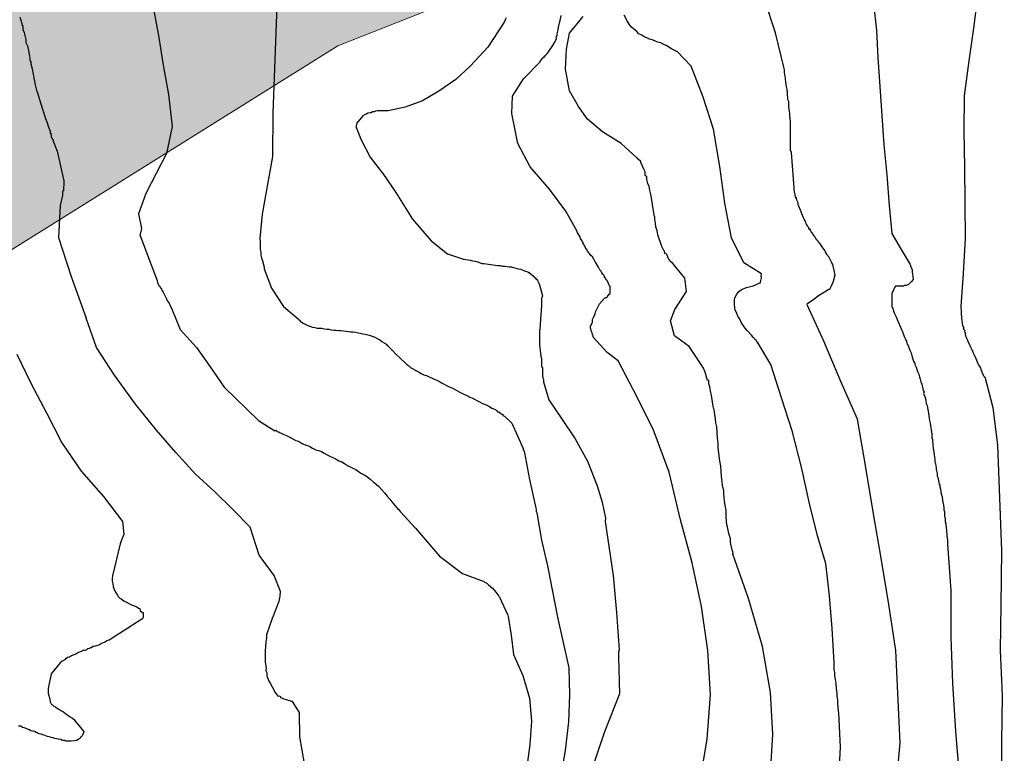
# Model space of a CAD drawing. Extents: x 182845 to 183700, y 1674219 to 1675509.
# Drawn here: x 183203 to 183285, y 1675024 to 1675085 of the extents above; entities that cross this region are included whole.
import ezdxf

# ---------------------------------------------------------------- set-up
doc = ezdxf.new("R2010")
doc.units = 0
doc.header["$MEASUREMENT"] = 0
doc.layers.add('P-Area_verde', color=3, linetype='CONTINUOUS', lineweight=20)
doc.layers.add('V-CURVA_DE_NIVEL', color=40, linetype='CONTINUOUS')
doc.layers.add('V-CURVA_MESTRA', color=30, linetype='CONTINUOUS')

msp = doc.modelspace()

# ---------------------------------------------------------------- hatches: boundary and pattern name
at = {"layer": 'P-Area_verde', "lineweight": 9}
h = msp.add_hatch(dxfattribs=at)
h.set_pattern_fill('AR-SAND', color=256, scale=2.5, angle=359.92869, style=0)
h.set_pattern_definition([(37.4286909, (0, 0), (-0.151488066, 4.817251692), [0, -3.8, 0, -4.25, 0, -4.0625]), (7.4286909, (0, 0), (4.43321929, 7.049853135), [0, -2.05, 0, -3.425, 0, -1.3125]), (327.4286909, (-3.075, 0.004), (7.785366233, 0.00445814), [0, -1.25, 0, -4.5, 0, -5.875]), (317.4286909, (-3.075, 0.004), (7.51804153, 2.184833814), [0, -0.625, 0, -2.95, 0, -3.375])])
h.paths.add_polyline_path([(183387.506, 1675188.614), (183392.5, 1675252.217), (183294.815, 1675258.589, -0.002085), (183292.377, 1675245.582), (183291.452, 1675241.974), (183289.705, 1675236.276), (183276.501, 1675200.682), (183268.042, 1675185.053), (183244.91, 1675151.452), (183230.74, 1675135.589), (183199.422, 1675105.228), (183179.546, 1675091.853), (183129.611, 1675064.495), (183105, 1675052.236), (183105, 1674988.644), (183120.065, 1674995.287), (183142.422, 1675009.029), (183162.569, 1675030.104), (183179.72, 1675047.583), (183202.583, 1675065.664), (183229.664, 1675082.63), (183245.312, 1675088.811), (183281.827, 1675100.806), (183316.594, 1675106.342), (183351.856, 1675107.908), (183379.824, 1675106.514)])
h.paths.add_polyline_path([(183284.314, 1675187.817), (183315.029, 1675187.776), (183315.049, 1675202.775), (183284.335, 1675202.817)], flags=24)

# ---------------------------------------------------------------- linework, layer by layer
at = {"layer": 'P-Area_verde', "flags": 128}
msp.add_lwpolyline([(183179.546, 1675091.853), (183129.611, 1675064.495), (183105, 1675052.236), (183105, 1674988.644), (183120.065, 1674995.287), (183142.422, 1675009.029), (183162.569, 1675030.104), (183179.72, 1675047.583), (183202.583, 1675065.664), (183229.664, 1675082.63), (183245.312, 1675088.811)], dxfattribs=at)
at = {"layer": 'V-CURVA_DE_NIVEL'}
for points in [[(183224.719, 1675088.182), (183224.589, 1675084.462), (183224.429, 1675080.742), (183224.299, 1675077.042), (183224.269, 1675073.482), (183223.429, 1675068.702), (183223.239, 1675066.692), (183223.269, 1675066.442), (183223.269, 1675066.222), (183223.269, 1675066.002), (183223.269, 1675065.792), (183223.319, 1675065.572), (183223.319, 1675065.312), (183223.369, 1675065.092), (183223.449, 1675064.842), (183223.579, 1675064.332), (183223.579, 1675064.182), (183224.189, 1675062.592), (183225.189, 1675061.062), (183226.579, 1675059.892), (183226.569, 1675059.862), (183226.749, 1675059.732), (183226.969, 1675059.622), (183227.189, 1675059.512)], [(183282.579, 1675087.182), (183282.209, 1675084.282), (183281.809, 1675081.382), (183281.409, 1675078.482), (183281.379, 1675075.532), (183281.429, 1675072.582), (183281.479, 1675069.632), (183281.509, 1675066.682), (183281.319, 1675063.802), (183281.139, 1675061.082), (183281.139, 1675061.022), (183281.129, 1675060.932), (183281.159, 1675060.822), (183281.159, 1675060.682), (183281.159, 1675060.532), (183281.159, 1675060.392), (183281.179, 1675060.242), (183281.179, 1675060.092), (183281.219, 1675059.952), (183281.249, 1675059.662), (183281.269, 1675059.512), (183281.379, 1675059.312), (183281.339, 1675059.222), (183281.479, 1675059.072), (183281.439, 1675058.982), (183281.469, 1675058.942), (183281.509, 1675058.932), (183281.509, 1675058.782), (183281.529, 1675058.642), (183281.599, 1675058.492), (183281.599, 1675058.452), (183281.669, 1675058.342), (183281.729, 1675058.202), (183281.869, 1675057.832), (183282.019, 1675057.562), (183282.059, 1675057.472), (183282.089, 1675057.452), (183282.109, 1675057.362)], [(183214.269, 1675086.552), (183214.849, 1675083.482), (183215.239, 1675081.032), (183215.689, 1675078.602), (183215.999, 1675075.962), (183215.519, 1675073.712), (183214.659, 1675072.062), (183213.799, 1675070.412), (183213.199, 1675068.742), (183213.459, 1675067.512), (183213.329, 1675066.942), (183213.349, 1675066.932), (183214.029, 1675065.102), (183214.759, 1675063.222), (183214.749, 1675063.182), (183214.769, 1675063.052), (183214.889, 1675062.792), (183214.969, 1675062.742), (183214.999, 1675062.632), (183215.059, 1675062.582), (183215.099, 1675062.502), (183215.129, 1675062.452), (183215.169, 1675062.372), (183215.239, 1675062.262), (183215.529, 1675061.702), (183215.599, 1675061.522), (183215.729, 1675061.352), (183215.829, 1675061.122), (183215.929, 1675060.932), (183216.639, 1675059.182), (183217.999, 1675057.692), (183219.129, 1675056.082), (183220.279, 1675054.412), (183223.109, 1675051.652), (183224.479, 1675050.792), (183224.549, 1675050.852), (183224.649, 1675050.732), (183224.749, 1675050.722), (183224.799, 1675050.702), (183224.849, 1675050.662), (183224.939, 1675050.622), (183224.999, 1675050.592), (183225.219, 1675050.482), (183225.479, 1675050.372), (183225.699, 1675050.262), (183225.949, 1675050.132), (183226.209, 1675049.992), (183226.429, 1675049.932), (183226.679, 1675049.782), (183226.899, 1675049.672), (183227.159, 1675049.572), (183227.369, 1675049.492), (183227.589, 1675049.352), (183227.849, 1675049.222), (183228.069, 1675049.152), (183228.319, 1675049.072), (183228.539, 1675048.952), (183228.799, 1675048.802), (183229.019, 1675048.692), (183229.269, 1675048.582), (183229.529, 1675048.452), (183229.749, 1675048.322), (183229.999, 1675048.222), (183230.219, 1675048.092), (183230.479, 1675047.922), (183230.689, 1675047.812), (183230.909, 1675047.702), (183231.169, 1675047.582), (183231.389, 1675047.432), (183231.639, 1675047.252), (183231.859, 1675047.162), (183232.119, 1675046.982), (183232.339, 1675046.782)], [(183267.079, 1675076.372), (183267.009, 1675076.842), (183267.009, 1675077.022), (183266.989, 1675077.202), (183266.969, 1675077.392), (183266.919, 1675077.612), (183266.919, 1675077.792), (183266.919, 1675078.012), (183266.859, 1675078.192), (183266.859, 1675078.372), (183266.829, 1675078.552), (183266.829, 1675078.742), (183266.789, 1675079.032), (183266.749, 1675079.252), (183266.709, 1675079.432), (183266.659, 1675079.872), (183266.659, 1675080.012), (183266.639, 1675080.102), (183266.609, 1675080.162), (183266.569, 1675080.492), (183266.569, 1675080.632), (183266.529, 1675080.852), (183265.839, 1675083.682), (183264.969, 1675086.272)], [(183273.929, 1675086.112), (183274.159, 1675083.912), (183274.289, 1675081.642), (183274.449, 1675079.262), (183274.609, 1675076.852), (183274.769, 1675074.442), (183275.029, 1675071.962), (183275.219, 1675069.432), (183275.429, 1675067.102), (183275.439, 1675067.102), (183276.119, 1675065.912), (183276.939, 1675064.552), (183276.999, 1675064.362), (183277.059, 1675064.242), (183277.129, 1675064.112), (183277.129, 1675063.932), (183277.149, 1675063.742), (183277.189, 1675063.312), (183277.059, 1675063.132), (183276.809, 1675062.902), (183276.819, 1675062.882), (183276.619, 1675062.792), (183276.479, 1675062.792), (183276.409, 1675062.762), (183276.219, 1675062.762), (183275.999, 1675062.762), (183275.819, 1675062.762), (183275.729, 1675062.742), (183275.669, 1675062.652), (183275.579, 1675062.432), (183275.469, 1675062.252), (183275.429, 1675062.062), (183275.429, 1675061.882), (183275.429, 1675061.702), (183275.429, 1675061.482), (183275.429, 1675061.302), (183275.429, 1675061.082), (183275.469, 1675060.992), (183275.509, 1675060.902), (183275.549, 1675060.822), (183275.579, 1675060.682), (183275.669, 1675060.502), (183275.759, 1675060.282), (183275.819, 1675060.132), (183275.889, 1675059.992), (183275.959, 1675059.802), (183276.149, 1675059.372), (183276.199, 1675059.222), (183276.269, 1675059.112), (183276.399, 1675058.752), (183276.459, 1675058.602)], [(183243.589, 1675084.942), (183243.499, 1675084.762), (183243.399, 1675084.572), (183242.059, 1675082.512), (183240.609, 1675080.932), (183239.419, 1675079.842), (183238.029, 1675078.882), (183236.659, 1675078.082), (183235.239, 1675077.562), (183233.819, 1675077.232), (183232.959, 1675077.242), (183232.789, 1675077.222), (183232.739, 1675077.182), (183232.679, 1675077.152), (183232.549, 1675077.152), (183232.439, 1675077.092), (183232.339, 1675077.072), (183232.149, 1675077.042), (183232.059, 1675077.002), (183232.019, 1675076.982), (183231.979, 1675076.962), (183231.929, 1675076.932), (183231.749, 1675076.822), (183231.219, 1675076.212), (183231.249, 1675076.152), (183231.179, 1675076.042), (183231.179, 1675075.852), (183231.249, 1675075.762), (183231.569, 1675074.902), (183232.329, 1675073.462), (183232.329, 1675073.432), (183233.379, 1675072.072), (183234.459, 1675070.502), (183235.849, 1675068.282), (183237.379, 1675066.502), (183238.739, 1675065.412), (183240.049, 1675064.982), (183240.099, 1675064.982), (183240.249, 1675064.942), (183240.429, 1675064.922), (183240.619, 1675064.892), (183240.799, 1675064.852), (183241.019, 1675064.812), (183241.199, 1675064.762), (183241.379, 1675064.712), (183241.569, 1675064.632)], [(183250.299, 1675065.642), (183250.239, 1675065.792), (183250.119, 1675065.912), (183250.119, 1675065.962), (183250.039, 1675066.082), (183249.989, 1675066.222), (183249.949, 1675066.222), (183249.929, 1675066.332), (183249.859, 1675066.482), (183249.829, 1675066.522), (183249.729, 1675066.682), (183249.679, 1675066.842), (183249.629, 1675066.912), (183249.479, 1675067.172), (183249.419, 1675067.322), (183248.499, 1675068.942), (183247.159, 1675070.762), (183245.559, 1675072.622), (183244.539, 1675074.552), (183244.039, 1675077.032), (183244.089, 1675078.462), (183245.009, 1675079.892), (183246.379, 1675081.292), (183246.379, 1675081.382), (183246.449, 1675081.402), (183246.559, 1675081.532), (183246.599, 1675081.632), (183246.719, 1675081.652), (183246.719, 1675081.762), (183246.809, 1675081.832), (183246.849, 1675081.802), (183246.889, 1675081.912), (183246.939, 1675081.922), (183246.939, 1675081.962), (183246.979, 1675082.002), (183247.069, 1675082.132), (183247.439, 1675082.642), (183247.619, 1675082.972), (183247.669, 1675083.082), (183247.739, 1675083.222), (183247.709, 1675083.332), (183247.819, 1675083.522), (183247.779, 1675083.622), (183247.869, 1675083.952), (183247.909, 1675084.142), (183247.989, 1675084.532), (183247.999, 1675084.572), (183248.129, 1675085.122)], [(183264.089, 1675058.412), (183264.049, 1675058.472), (183264.019, 1675058.472), (183263.869, 1675058.672), (183263.489, 1675059.072), (183263.309, 1675059.292), (183263.139, 1675059.552), (183262.989, 1675059.772), (183262.879, 1675060.022), (183262.719, 1675060.282), (183262.629, 1675060.502), (183262.479, 1675060.862), (183262.429, 1675061.372), (183262.429, 1675061.632), (183262.479, 1675061.792), (183262.599, 1675062.032), (183262.759, 1675062.282), (183262.989, 1675062.442), (183263.159, 1675062.522), (183263.419, 1675062.632), (183263.639, 1675062.682), (183263.889, 1675062.762), (183264.109, 1675062.842), (183264.329, 1675062.942), (183264.549, 1675063.032), (183264.569, 1675062.992), (183264.669, 1675063.452), (183264.639, 1675063.552), (183264.659, 1675063.742), (183264.659, 1675063.762), (183263.219, 1675064.692), (183262.199, 1675066.752), (183261.649, 1675069.602), (183261.229, 1675072.642), (183260.699, 1675075.732), (183259.839, 1675078.372), (183258.859, 1675080.942), (183257.699, 1675082.162), (183257.599, 1675082.162), (183257.559, 1675082.202), (183257.469, 1675082.262), (183257.249, 1675082.382), (183257.029, 1675082.512), (183256.809, 1675082.642), (183256.609, 1675082.732), (183256.359, 1675082.862), (183256.089, 1675082.932), (183255.869, 1675083.042), (183255.649, 1675083.112), (183255.429, 1675083.182), (183255.209, 1675083.292), (183254.989, 1675083.372), (183254.799, 1675083.492), (183254.549, 1675083.612), (183254.369, 1675083.802), (183254.129, 1675083.992), (183253.909, 1675084.192), (183253.749, 1675084.412), (183253.579, 1675084.682), (183253.329, 1675085.162)], [(183267.079, 1675075.162), (183267.079, 1675075.382), (183267.079, 1675075.562), (183267.079, 1675075.782), (183267.079, 1675075.962), (183267.079, 1675076.182), (183267.079, 1675076.372)], [(183275.769, 1675021.072), (183276.129, 1675025.002), (183275.759, 1675032.622), (183275.179, 1675036.422), (183274.549, 1675040.252), (183273.899, 1675044.082), (183273.249, 1675047.912), (183272.599, 1675051.742), (183271.229, 1675054.882), (183269.809, 1675058.202), (183268.469, 1675061.152), (183268.449, 1675061.262), (183268.449, 1675061.302), (183268.489, 1675061.332), (183268.879, 1675061.582), (183269.379, 1675061.982), (183270.239, 1675062.502), (183270.259, 1675062.502), (183270.309, 1675062.502), (183270.459, 1675062.772), (183270.619, 1675063.162), (183270.749, 1675063.682), (183270.569, 1675064.542), (183270.489, 1675064.692), (183270.309, 1675065.022), (183270.239, 1675065.172), (183270.109, 1675065.312), (183270.049, 1675065.462), (183269.949, 1675065.582), (183269.839, 1675065.792), (183269.739, 1675065.932), (183269.509, 1675066.242), (183269.509, 1675066.282), (183269.469, 1675066.272), (183269.449, 1675066.332), (183269.409, 1675066.332), (183269.339, 1675066.482), (183269.329, 1675066.512), (183269.289, 1675066.532), (183269.229, 1675066.592), (183269.159, 1675066.682), (183269.109, 1675066.792), (183269.029, 1675066.902), (183268.999, 1675066.922), (183268.979, 1675066.952), (183268.939, 1675067.012), (183268.919, 1675067.042), (183268.899, 1675067.142), (183268.829, 1675067.122), (183268.779, 1675067.282), (183268.739, 1675067.322), (183268.709, 1675067.372), (183268.649, 1675067.412), (183268.689, 1675067.482), (183268.649, 1675067.462), (183268.609, 1675067.442), (183268.579, 1675067.572), (183268.559, 1675067.612), (183268.519, 1675067.642), (183268.489, 1675067.722), (183268.429, 1675067.832), (183268.389, 1675067.832), (183268.359, 1675067.952), (183268.299, 1675068.082), (183268.269, 1675068.162), (183268.209, 1675068.302), (183268.139, 1675068.412), (183268.009, 1675068.742), (183267.959, 1675068.892), (183267.879, 1675069.032), (183267.759, 1675069.362), (183267.699, 1675069.512), (183267.699, 1675069.652), (183267.629, 1675069.802), (183267.579, 1675069.922), (183267.539, 1675069.982), (183267.579, 1675070.072), (183267.499, 1675070.032), (183267.459, 1675070.242), (183267.459, 1675070.382), (183267.409, 1675070.492), (183267.149, 1675073.792), (183267.079, 1675073.992), (183267.079, 1675074.182), (183267.079, 1675074.362), (183267.079, 1675074.582), (183267.079, 1675074.762), (183267.079, 1675074.982), (183267.079, 1675075.162)], [(183251.319, 1675064.112), (183251.209, 1675064.332), (183250.949, 1675064.732), (183250.699, 1675065.172), (183250.569, 1675065.292), (183250.429, 1675065.492), (183250.299, 1675065.642)], [(183241.569, 1675064.632), (183241.749, 1675064.622), (183241.929, 1675064.602), (183242.109, 1675064.562), (183242.299, 1675064.542), (183242.479, 1675064.522), (183242.699, 1675064.492)], [(183242.699, 1675064.492), (183242.879, 1675064.472), (183243.099, 1675064.452), (183243.279, 1675064.412), (183243.459, 1675064.412), (183243.649, 1675064.382), (183243.829, 1675064.342), (183244.009, 1675064.342), (183244.189, 1675064.292), (183244.369, 1675064.232), (183244.559, 1675064.192), (183244.779, 1675064.162), (183244.959, 1675064.082), (183245.179, 1675064.002), (183245.359, 1675063.942), (183245.399, 1675063.882), (183245.469, 1675063.892), (183245.629, 1675063.782), (183245.629, 1675063.722), (183245.719, 1675063.672), (183245.779, 1675063.652), (183245.779, 1675063.592), (183245.919, 1675063.522), (183245.959, 1675063.452), (183246.029, 1675063.432), (183246.029, 1675063.342), (183246.119, 1675063.292), (183246.159, 1675063.212), (183246.199, 1675063.162), (183246.249, 1675063.052), (183246.339, 1675062.872), (183246.569, 1675061.942), (183246.499, 1675061.742), (183246.499, 1675061.522), (183246.499, 1675061.342), (183246.489, 1675061.122), (183246.359, 1675059.222), (183246.319, 1675059.042), (183246.319, 1675058.852), (183246.319, 1675058.672), (183246.319, 1675058.452), (183246.319, 1675058.272), (183246.319, 1675058.052), (183246.319, 1675057.872), (183246.389, 1675057.432), (183246.409, 1675057.212), (183246.449, 1675056.962), (183246.489, 1675056.702), (183246.499, 1675056.482), (183246.499, 1675056.232), (183246.499, 1675056.102), (183246.579, 1675056.012), (183246.579, 1675055.642), (183246.579, 1675055.392), (183246.619, 1675055.152), (183246.649, 1675055.042), (183246.669, 1675054.842), (183246.709, 1675054.662), (183247.099, 1675053.342), (183248.199, 1675051.732), (183249.279, 1675050.122), (183250.299, 1675048.272), (183251.089, 1675046.242), (183251.509, 1675044.892), (183251.779, 1675043.562), (183251.769, 1675043.282), (183252.429, 1675038.842), (183252.699, 1675035.782), (183252.909, 1675032.692), (183252.849, 1675032.482), (183252.869, 1675032.302), (183252.869, 1675032.082), (183252.949, 1675029.042), (183251.689, 1675025.902), (183250.559, 1675022.572)], [(183259.569, 1675021.692), (183260.169, 1675025.302), (183260.459, 1675029.002), (183260.249, 1675032.642), (183259.719, 1675036.282), (183258.949, 1675039.892), (183257.979, 1675043.432), (183257.039, 1675047.382), (183255.729, 1675050.922), (183254.099, 1675054.142), (183252.839, 1675056.572), (183251.919, 1675057.272), (183250.759, 1675058.522), (183250.759, 1675058.642), (183250.739, 1675058.692), (183250.699, 1675058.712), (183250.699, 1675058.782), (183250.669, 1675058.892), (183250.629, 1675059.002), (183250.549, 1675059.292), (183250.549, 1675059.432), (183250.629, 1675059.582), (183250.699, 1675059.772), (183250.719, 1675059.992), (183250.789, 1675060.172), (183250.919, 1675060.462), (183250.969, 1675060.642), (183251.059, 1675060.862), (183251.179, 1675061.082), (183251.299, 1675061.302), (183251.699, 1675061.752), (183251.739, 1675061.812), (183251.809, 1675061.792), (183251.959, 1675061.902), (183252.089, 1675062.102), (183252.159, 1675062.112), (183252.159, 1675062.322), (183252.159, 1675062.652), (183252.159, 1675062.762), (183252.109, 1675062.772), (183252.089, 1675062.842), (183252.049, 1675062.882), (183252.029, 1675062.982), (183251.979, 1675063.122), (183251.939, 1675063.142), (183251.909, 1675063.212), (183251.869, 1675063.272), (183251.779, 1675063.392), (183251.759, 1675063.472), (183251.699, 1675063.472), (183251.699, 1675063.522), (183251.669, 1675063.592), (183251.649, 1675063.652), (183251.579, 1675063.722), (183251.539, 1675063.722), (183251.529, 1675063.802), (183251.489, 1675063.802), (183251.469, 1675063.892), (183251.429, 1675063.942), (183251.399, 1675064.012), (183251.319, 1675064.112)], [(183227.189, 1675059.512), (183227.369, 1675059.442), (183227.589, 1675059.362), (183227.779, 1675059.332), (183227.959, 1675059.292), (183228.179, 1675059.272), (183228.359, 1675059.272)], [(183228.359, 1675059.272), (183228.579, 1675059.222), (183228.759, 1675059.202), (183228.939, 1675059.202), (183229.129, 1675059.142), (183229.339, 1675059.122), (183229.529, 1675059.112), (183229.749, 1675059.092), (183229.929, 1675059.072), (183230.149, 1675059.052), (183230.329, 1675059.032), (183230.549, 1675059.012), (183230.729, 1675058.982), (183230.949, 1675058.962), (183231.129, 1675058.942), (183231.349, 1675058.892), (183231.529, 1675058.852), (183231.749, 1675058.822), (183231.929, 1675058.782), (183232.149, 1675058.722), (183232.339, 1675058.672), (183232.519, 1675058.612), (183232.739, 1675058.522), (183232.919, 1675058.432), (183233.139, 1675058.302), (183233.319, 1675058.182), (183233.499, 1675058.072), (183233.539, 1675058.032), (183233.589, 1675058.002), (183233.629, 1675057.982), (183233.649, 1675057.942), (183233.719, 1675057.922), (183233.759, 1675057.852), (183233.789, 1675057.832), (183233.809, 1675057.792), (183233.849, 1675057.762), (183233.879, 1675057.742), (183234.009, 1675057.612), (183234.049, 1675057.572), (183234.099, 1675057.522), (183234.099, 1675057.502), (183234.139, 1675057.472), (183234.159, 1675057.452), (183234.489, 1675057.102), (183234.779, 1675056.842), (183235.359, 1675056.282), (183235.549, 1675056.152), (183235.709, 1675056.012), (183235.729, 1675056.012), (183235.829, 1675055.952), (183235.889, 1675055.922), (183235.929, 1675055.902), (183235.959, 1675055.862), (183236.039, 1675055.822), (183236.129, 1675055.792), (183236.349, 1675055.662), (183236.569, 1675055.532), (183236.789, 1675055.422), (183237.009, 1675055.372), (183237.219, 1675055.242), (183237.409, 1675055.172), (183237.629, 1675055.072), (183237.839, 1675054.972), (183238.059, 1675054.862), (183238.249, 1675054.752), (183238.459, 1675054.662), (183238.649, 1675054.552), (183238.869, 1675054.442), (183239.079, 1675054.332), (183239.299, 1675054.222), (183239.489, 1675054.132), (183239.709, 1675054.022), (183239.919, 1675053.912), (183240.139, 1675053.802), (183240.329, 1675053.712), (183240.399, 1675053.672), (183240.489, 1675053.622), (183240.539, 1675053.582), (183240.729, 1675053.512), (183240.949, 1675053.422), (183241.159, 1675053.312), (183241.379, 1675053.182), (183241.569, 1675053.072), (183241.779, 1675052.992), (183241.969, 1675052.912), (183242.189, 1675052.802), (183242.399, 1675052.672), (183242.619, 1675052.582), (183242.809, 1675052.472), (183242.819, 1675052.432), (183242.859, 1675052.372), (183242.999, 1675052.362), (183243.019, 1675052.282), (183243.079, 1675052.292), (183243.109, 1675052.252)], [(183276.459, 1675058.602), (183276.529, 1675058.422), (183276.599, 1675058.292), (183276.659, 1675058.212), (183276.659, 1675058.122), (183276.689, 1675058.072), (183276.709, 1675057.942)], [(183264.329, 1675058.112), (183264.289, 1675058.142), (183264.249, 1675058.192), (183264.219, 1675058.302), (183264.149, 1675058.302), (183264.129, 1675058.362), (183264.089, 1675058.412)], [(183271.019, 1675021.482), (183271.209, 1675024.652), (183271.059, 1675027.482), (183271.019, 1675027.662), (183270.999, 1675027.852), (183270.999, 1675028.032), (183270.969, 1675028.172), (183270.969, 1675028.362), (183270.969, 1675028.542), (183270.949, 1675028.722), (183270.929, 1675028.812), (183270.909, 1675029.122), (183270.889, 1675029.302), (183270.879, 1675029.492), (183270.839, 1675029.892), (183270.749, 1675030.402), (183270.729, 1675030.542), (183270.729, 1675030.652), (183270.729, 1675030.802), (183270.669, 1675031.022), (183270.669, 1675031.382), (183270.669, 1675031.492), (183270.669, 1675031.642), (183270.509, 1675034.442), (183270.279, 1675037.162), (183269.989, 1675039.832), (183269.309, 1675042.112), (183268.629, 1675044.782), (183267.969, 1675047.792), (183267.209, 1675050.782), (183266.319, 1675053.532), (183265.429, 1675056.282), (183264.329, 1675058.112)], [(183276.709, 1675057.942), (183276.779, 1675057.852), (183276.909, 1675057.502), (183276.969, 1675057.362), (183277.039, 1675057.232), (183277.129, 1675056.882), (183277.169, 1675056.702), (183277.219, 1675056.562), (183277.299, 1675056.412), (183277.329, 1675056.372), (183277.329, 1675056.282), (183277.369, 1675056.232), (183277.439, 1675056.052), (183277.509, 1675055.862), (183277.589, 1675055.642), (183277.659, 1675055.462), (183277.719, 1675055.242), (183277.769, 1675055.062), (183277.839, 1675054.842), (183277.909, 1675054.662), (183278.019, 1675054.112), (183278.099, 1675054.002), (183278.059, 1675053.872), (183278.169, 1675053.642), (183278.229, 1675053.462), (183278.249, 1675053.272), (183278.279, 1675053.052), (183278.349, 1675052.872), (183278.409, 1675052.532), (183278.429, 1675052.432), (183278.479, 1675052.212), (183278.499, 1675052.032), (183278.529, 1675051.812), (183278.549, 1675051.632), (183278.569, 1675051.542), (183278.609, 1675051.412), (183278.659, 1675051.052), (183278.679, 1675050.872), (183278.739, 1675050.502), (183278.739, 1675050.352), (183278.739, 1675050.212), (183278.789, 1675050.062), (183278.789, 1675049.922), (183278.829, 1675049.732), (183278.829, 1675049.612), (183278.859, 1675049.372), (183278.939, 1675048.822), (183278.989, 1675048.382), (183278.989, 1675048.242), (183279.009, 1675048.132), (183279.049, 1675048.062), (183279.089, 1675047.732), (183279.089, 1675047.582), (183279.179, 1675047.262), (183279.189, 1675047.222), (183279.189, 1675047.072), (183279.249, 1675046.932), (183279.359, 1675046.392), (183279.389, 1675046.302), (183279.409, 1675046.162), (183279.469, 1675045.982), (183279.479, 1675045.832), (183279.499, 1675045.682), (183279.539, 1675045.502), (183279.589, 1675045.362), (183279.629, 1675044.992), (183279.669, 1675044.812), (183279.729, 1675044.452), (183279.739, 1675044.412), (183279.739, 1675044.262), (183279.789, 1675044.122), (183279.789, 1675043.712), (183279.809, 1675043.642), (183279.849, 1675043.572), (183279.849, 1675043.422), (183279.849, 1675043.282), (183279.889, 1675043.092), (183279.919, 1675042.732), (183279.959, 1675042.582), (183279.959, 1675042.442), (183279.989, 1675042.262), (183279.989, 1675042.112), (183280.049, 1675041.742), (183280.049, 1675041.602), (183280.049, 1675041.422), (183280.319, 1675037.592), (183280.319, 1675033.772), (183280.449, 1675029.902), (183280.689, 1675025.952), (183281.029, 1675021.972)], [(183203.159, 1675057.122), (183204.319, 1675054.722), (183205.609, 1675052.272), (183206.869, 1675049.792), (183208.479, 1675047.462), (183210.319, 1675045.372), (183211.889, 1675043.302), (183211.989, 1675042.212), (183211.919, 1675042.032), (183211.889, 1675041.962), (183211.799, 1675041.752), (183211.699, 1675041.452), (183211.069, 1675038.802), (183211.039, 1675038.572), (183211.039, 1675038.352), (183211.079, 1675038.132), (183211.119, 1675037.912), (183211.179, 1675037.762), (183211.299, 1675037.442), (183211.429, 1675037.292), (183211.459, 1675037.222), (183211.499, 1675037.132), (183211.669, 1675036.952), (183211.739, 1675036.932), (183211.909, 1675036.782), (183212.049, 1675036.712), (183212.269, 1675036.602), (183212.449, 1675036.492), (183212.669, 1675036.382), (183212.849, 1675036.312)], [(183282.109, 1675057.362), (183282.199, 1675057.142), (183282.389, 1675056.782), (183282.439, 1675056.632), (183282.489, 1675056.482), (183282.619, 1675056.192), (183282.689, 1675056.122)], [(183282.689, 1675056.122), (183282.749, 1675055.972), (183282.789, 1675055.922), (183282.789, 1675055.832), (183282.839, 1675055.752), (183282.879, 1675055.682), (183282.929, 1675055.532), (183282.989, 1675055.392), (183283.029, 1675055.332), (183283.059, 1675055.242), (183283.109, 1675055.252), (183283.789, 1675052.712), (183284.159, 1675049.602), (183284.339, 1675045.252), (183284.499, 1675040.872), (183284.449, 1675036.392), (183284.389, 1675032.672), (183284.549, 1675028.922), (183284.499, 1675025.022), (183284.469, 1675021.112)], [(183243.109, 1675052.252), (183243.149, 1675052.212), (183243.209, 1675052.182), (183243.289, 1675052.162), (183243.289, 1675052.072), (183243.429, 1675051.992), (183244.039, 1675051.422)], [(183244.039, 1675051.422), (183244.989, 1675049.332), (183244.989, 1675049.192), (183245.029, 1675049.182), (183245.099, 1675048.982), (183245.519, 1675046.762), (183245.999, 1675044.522), (183246.029, 1675044.412), (183246.069, 1675044.262), (183246.069, 1675044.122), (183246.109, 1675044.012), (183246.499, 1675041.742), (183246.979, 1675039.622), (183247.399, 1675037.502), (183247.819, 1675035.392), (183248.289, 1675033.282), (183248.759, 1675031.192), (183248.819, 1675028.972), (183248.719, 1675026.732), (183248.449, 1675024.372), (183247.999, 1675021.832)], [(183232.339, 1675046.782), (183232.589, 1675046.572), (183232.849, 1675046.372), (183233.069, 1675046.192), (183233.279, 1675045.942), (183233.539, 1675045.652), (183233.759, 1675045.392)], [(183233.759, 1675045.392), (183233.969, 1675045.142), (183234.139, 1675044.922), (183234.559, 1675044.412), (183234.669, 1675044.282), (183234.719, 1675044.282), (183234.779, 1675044.192), (183234.809, 1675044.112), (183236.089, 1675042.752), (183238.079, 1675040.432), (183239.979, 1675039.002), (183241.609, 1675038.382), (183241.729, 1675038.372), (183241.759, 1675038.312), (183241.779, 1675038.292), (183241.969, 1675038.202), (183242.129, 1675038.072), (183242.469, 1675037.762), (183242.729, 1675037.442), (183242.979, 1675037.132), (183242.999, 1675037.062), (183243.039, 1675037.042), (183243.729, 1675035.562), (183243.749, 1675035.432), (183243.989, 1675033.902), (183244.179, 1675032.292), (183244.949, 1675030.572), (183245.519, 1675028.692), (183245.679, 1675026.792), (183245.529, 1675024.852), (183245.259, 1675022.822)], [(183212.849, 1675036.312), (183213.069, 1675036.252), (183213.219, 1675036.122), (183213.329, 1675036.092), (183213.339, 1675035.922), (183213.549, 1675035.762), (183213.599, 1675035.762)], [(183213.599, 1675035.762), (183213.599, 1675035.582), (183213.579, 1675035.362), (183213.549, 1675035.252), (183213.469, 1675035.212), (183210.789, 1675033.472), (183210.729, 1675033.482), (183210.589, 1675033.422), (183210.439, 1675033.312), (183210.299, 1675033.262), (183210.159, 1675033.212), (183209.989, 1675033.112), (183209.829, 1675033.042), (183209.639, 1675032.992), (183209.589, 1675032.992), (183209.459, 1675032.952), (183209.319, 1675032.862), (183209.279, 1675032.902), (183209.169, 1675032.802), (183209.019, 1675032.772), (183208.889, 1675032.672), (183208.759, 1675032.642), (183208.689, 1675032.662), (183208.479, 1675032.552), (183208.259, 1675032.462), (183208.079, 1675032.352), (183207.859, 1675032.272), (183207.669, 1675032.202), (183207.509, 1675032.092), (183207.349, 1675032.042), (183207.129, 1675031.872), (183206.909, 1675031.752), (183206.739, 1675031.622), (183205.999, 1675030.692), (183205.739, 1675029.502), (183205.749, 1675029.272), (183205.749, 1675029.092), (183205.869, 1675028.612), (183205.919, 1675028.392), (183206.029, 1675028.172), (183206.089, 1675028.152), (183206.119, 1675028.122), (183206.159, 1675028.082), (183206.219, 1675028.022), (183206.339, 1675027.972), (183206.339, 1675027.922), (183206.399, 1675027.922), (183206.469, 1675027.902), (183206.619, 1675027.772), (183206.799, 1675027.662), (183207.019, 1675027.552), (183207.199, 1675027.402), (183207.379, 1675027.282), (183207.559, 1675027.152), (183207.749, 1675027.042), (183207.909, 1675026.912), (183207.949, 1675026.912), (183207.959, 1675026.822), (183208.539, 1675026.102), (183208.599, 1675026.022), (183208.679, 1675025.912), (183208.579, 1675025.632), (183208.549, 1675025.582), (183208.509, 1675025.532), (183208.469, 1675025.552), (183208.419, 1675025.422), (183208.349, 1675025.352), (183208.309, 1675025.322), (183208.219, 1675025.272), (183208.109, 1675025.202), (183207.639, 1675025.142), (183207.489, 1675025.142), (183207.349, 1675025.142), (183207.239, 1675025.142), (183207.179, 1675025.142), (183207.159, 1675025.182), (183207.089, 1675025.182), (183206.939, 1675025.202), (183206.779, 1675025.272), (183206.579, 1675025.312), (183206.429, 1675025.342), (183206.289, 1675025.362), (183206.139, 1675025.412), (183205.999, 1675025.452), (183205.849, 1675025.492), (183205.699, 1675025.522), (183205.559, 1675025.582), (183205.409, 1675025.622), (183205.269, 1675025.672), (183205.159, 1675025.712), (183205.009, 1675025.742), (183204.919, 1675025.762), (183204.869, 1675025.822), (183204.759, 1675025.842), (183204.609, 1675025.932)], [(183203.769, 1675026.242), (183203.619, 1675026.272), (183203.479, 1675026.362), (183203.299, 1675026.382)], [(183204.609, 1675025.932), (183204.459, 1675025.952), (183204.319, 1675026.002), (183204.189, 1675026.072), (183204.029, 1675026.132), (183203.919, 1675026.182), (183203.769, 1675026.242)]]:
    msp.add_lwpolyline(points, dxfattribs=at)
at = {"layer": 'V-CURVA_MESTRA'}
for points in [[(183203.409, 1675084.982), (183203.589, 1675084.392), (183203.569, 1675084.352), (183203.659, 1675084.252), (183203.659, 1675083.952), (183203.769, 1675083.752), (183203.799, 1675083.592), (183203.909, 1675083.152), (183203.909, 1675082.882), (183204.029, 1675082.622), (183204.059, 1675082.492), (183204.139, 1675082.092), (183204.209, 1675081.742), (183204.239, 1675081.582), (183204.239, 1675081.402), (183204.309, 1675081.362), (183204.309, 1675081.142), (183204.419, 1675080.712), (183204.499, 1675080.272), (183204.589, 1675079.832), (183204.679, 1675079.392), (183204.789, 1675078.962), (183204.899, 1675078.642), (183205.119, 1675077.902), (183205.519, 1675076.622), (183205.659, 1675076.262), (183205.779, 1675075.892), (183205.899, 1675075.562), (183205.919, 1675075.472), (183205.919, 1675075.382), (183205.989, 1675075.362), (183205.989, 1675075.122), (183206.109, 1675074.872), (183206.159, 1675074.872), (183206.169, 1675074.722), (183206.209, 1675074.632), (183206.249, 1675074.542), (183206.319, 1675074.322), (183206.499, 1675073.922), (183207.039, 1675071.462), (183207.049, 1675071.082), (183207.009, 1675070.962), (183207.009, 1675070.632), (183206.939, 1675070.582), (183206.919, 1675070.242), (183206.729, 1675069.432), (183206.599, 1675066.772), (183207.639, 1675063.552), (183208.889, 1675060.092)], [(183255.609, 1675069.872), (183255.539, 1675070.322), (183255.459, 1675070.672), (183255.379, 1675071.012), (183255.279, 1675071.222), (183255.209, 1675071.592), (183255.189, 1675071.782), (183255.059, 1675071.912), (183255.059, 1675072.192), (183254.949, 1675072.432), (183254.719, 1675072.932), (183254.679, 1675073.082), (183254.519, 1675073.222), (183254.479, 1675073.262), (183254.439, 1675073.342), (183254.379, 1675073.372), (183253.089, 1675074.552), (183251.529, 1675075.522), (183250.299, 1675076.552), (183249.549, 1675077.592), (183248.809, 1675078.902), (183248.489, 1675080.702), (183248.559, 1675082.342), (183248.819, 1675083.662), (183249.929, 1675085.032)], [(183255.919, 1675067.972), (183255.869, 1675068.302), (183255.869, 1675068.492), (183255.829, 1675068.522), (183255.789, 1675068.812), (183255.679, 1675069.512), (183255.609, 1675069.872)], [(183265.409, 1675022.472), (183265.599, 1675025.722), (183265.419, 1675029.172), (183264.749, 1675032.972), (183263.589, 1675036.932), (183262.309, 1675040.592), (183262.319, 1675040.672), (183262.289, 1675040.792), (183262.249, 1675040.942), (183262.169, 1675041.272), (183262.099, 1675041.562), (183262.099, 1675041.872), (183262.009, 1675042.222), (183261.959, 1675042.292), (183261.849, 1675042.852), (183261.809, 1675043.022), (183261.739, 1675043.642), (183261.739, 1675043.902), (183261.739, 1675044.192), (183261.669, 1675044.632), (183261.609, 1675044.962), (183261.589, 1675045.282), (183261.559, 1675045.612), (183261.559, 1675045.872), (183261.479, 1675046.122), (183261.439, 1675046.302), (183261.409, 1675046.562), (183261.369, 1675047.002), (183261.329, 1675047.442), (183261.299, 1675047.872), (183261.229, 1675048.312), (183261.099, 1675049.372), (183261.099, 1675049.772), (183261.049, 1675050.172), (183260.969, 1675051.122), (183260.899, 1675051.452), (183260.859, 1675051.782), (183260.819, 1675052.142), (183260.789, 1675052.342), (183260.749, 1675052.542), (183260.719, 1675052.652), (183260.639, 1675052.982), (183260.539, 1675053.752), (183260.499, 1675053.952), (183260.459, 1675054.092), (183260.419, 1675054.272), (183260.389, 1675054.442), (183260.349, 1675054.602), (183260.329, 1675054.732), (183260.309, 1675054.952), (183260.259, 1675054.992), (183260.219, 1675054.962), (183260.019, 1675055.642), (183259.879, 1675055.972), (183259.689, 1675056.282), (183258.689, 1675057.762), (183257.479, 1675058.652), (183257.159, 1675059.892), (183257.519, 1675060.822), (183258.479, 1675062.302), (183258.329, 1675063.412), (183257.259, 1675064.732), (183257.209, 1675064.712), (183257.179, 1675064.782), (183257.139, 1675064.822), (183257.099, 1675064.872), (183257.029, 1675064.982), (183256.999, 1675065.022), (183256.959, 1675065.112), (183256.919, 1675065.132), (183256.939, 1675065.182), (183256.849, 1675065.362), (183256.769, 1675065.462), (183256.699, 1675065.442), (183256.649, 1675065.642), (183256.609, 1675065.712), (183256.469, 1675065.972), (183256.449, 1675066.042), (183256.119, 1675066.992), (183256.049, 1675067.322), (183255.939, 1675067.652), (183255.919, 1675067.972)], [(183219.509, 1675045.742), (183217.909, 1675047.202), (183216.299, 1675049.002), (183214.689, 1675050.852), (183212.969, 1675053.002), (183211.229, 1675055.382), (183209.739, 1675057.692), (183208.889, 1675060.092)], [(183224.909, 1675037.112), (183224.929, 1675037.512), (183224.399, 1675038.822), (183223.169, 1675040.522), (183222.419, 1675042.832), (183220.999, 1675044.292), (183219.509, 1675045.742)], [(183226.929, 1675023.292), (183226.539, 1675025.492), (183226.499, 1675027.502), (183225.919, 1675028.402), (183225.859, 1675028.412), (183225.509, 1675028.522), (183225.149, 1675028.632), (183225.129, 1675028.632), (183225.049, 1675028.682), (183224.959, 1675028.722), (183224.959, 1675028.792), (183224.849, 1675028.852), (183224.779, 1675028.832), (183224.619, 1675029.052), (183224.509, 1675029.182), (183224.049, 1675030.002), (183223.979, 1675030.162), (183223.939, 1675030.252), (183223.869, 1675030.402), (183223.869, 1675030.432), (183223.829, 1675030.562), (183223.829, 1675030.762), (183223.779, 1675030.872), (183223.739, 1675030.982), (183223.779, 1675031.182), (183223.689, 1675031.682), (183223.689, 1675032.002), (183223.689, 1675032.302), (183223.689, 1675032.592), (183223.759, 1675033.322), (183223.799, 1675033.652), (183223.819, 1675033.942), (183224.049, 1675034.672), (183224.269, 1675035.292), (183224.359, 1675035.502), (183224.529, 1675035.942), (183224.819, 1675036.712), (183224.909, 1675037.112)]]:
    msp.add_lwpolyline(points, dxfattribs=at)

doc.saveas('drawing.dxf')
